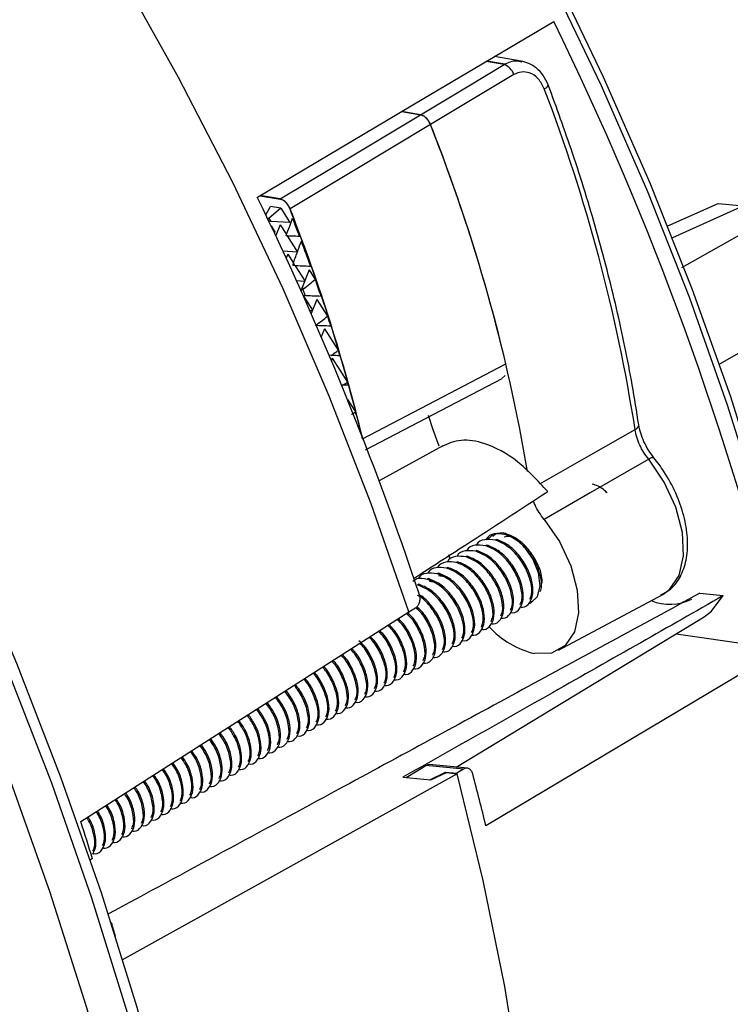
# Model space of a CAD drawing. Units: inches. Extents: x 2.7 to 93.3, y 0.6 to 70.6.
# Drawn here: x 58.3 to 59.7, y 28.9 to 30.9 of the extents above; entities that cross this region are included whole.
import ezdxf

# ---------------------------------------------------------------- set-up
doc = ezdxf.new("R2010")
doc.units = ezdxf.units.IN
doc.header["$LTSCALE"] = 4
doc.header["$MEASUREMENT"] = 0

msp = doc.modelspace()

# ---------------------------------------------------------------- linework, layer by layer
at = {"color": 7, "linetype": 'Continuous', "lineweight": 25}
for p, q in [((59.3271, 30.8403), (59.273, 30.8494)), ((59.2924, 30.8334), (59.2563, 30.8395)), ((59.2938, 30.8343), (59.2578, 30.8403)), ((59.2924, 30.8334), (59.2938, 30.8343)), ((59.1249, 30.7328), (59.0872, 30.7392)), ((59.0872, 30.7392), (59.1249, 30.7328)), ((58.8025, 30.5703), (58.8429, 30.5636)), ((58.8432, 30.5637), (58.8028, 30.5705)), ((58.8429, 30.5636), (58.8432, 30.5637)), ((59.6209, 30.5095), (59.7218, 30.5549)), ((59.7218, 30.5549), (59.7732, 30.5498)), ((58.8146, 30.5316), (58.8238, 30.5485)), ((58.8444, 30.5451), (58.8205, 30.5247)), ((58.8444, 30.5451), (58.8238, 30.5485)), ((58.8444, 30.5451), (58.8628, 30.5162)), ((58.8629, 30.5435), (58.8632, 30.5437)), ((58.8664, 30.5356), (58.8661, 30.5354)), ((59.7732, 30.5498), (59.6304, 30.4856)), ((58.8205, 30.5247), (58.8177, 30.5252)), ((58.8205, 30.5247), (58.8244, 30.5186)), ((58.8244, 30.5186), (58.8205, 30.5192)), ((58.8628, 30.5162), (58.8244, 30.5186)), ((58.8251, 30.5096), (58.8333, 30.4967)), ((58.8333, 30.4967), (58.8311, 30.4968)), ((58.8432, 30.5119), (58.8343, 30.4901)), ((58.8432, 30.5119), (58.8559, 30.4921)), ((59.6495, 30.4263), (59.7868, 30.5041)), ((58.8575, 30.4895), (58.8783, 30.4571)), ((58.8783, 30.4571), (58.8488, 30.4589)), ((58.8586, 30.4529), (58.8553, 30.4449)), ((58.8586, 30.4529), (58.8699, 30.4352)), ((58.869, 30.4301), (58.8701, 30.4362)), ((58.8725, 30.4295), (58.869, 30.4301)), ((58.8735, 30.4295), (58.8926, 30.3996)), ((58.9015, 30.4212), (58.8871, 30.386)), ((58.9015, 30.4212), (58.9137, 30.4021)), ((60.0561, 30.4246), (59.7249, 30.2319)), ((58.892, 30.3982), (58.8762, 30.3991)), ((58.8857, 30.3781), (58.8871, 30.386)), ((58.8871, 30.386), (58.8891, 30.3828)), ((58.8937, 30.3695), (58.8892, 30.3703)), ((58.8894, 30.3697), (58.908, 30.3406)), ((58.9169, 30.3621), (58.9053, 30.3338)), ((58.9169, 30.3621), (58.9385, 30.3283)), ((58.9074, 30.3391), (58.9029, 30.3394)), ((58.9323, 30.3031), (58.9257, 30.287)), ((58.9323, 30.3031), (58.9598, 30.26)), ((58.9454, 30.2496), (58.9415, 30.2499)), ((58.9477, 30.244), (58.9459, 30.2396)), ((58.9477, 30.244), (58.9782, 30.1963)), ((59.0144, 30.0603), (59.2887, 30.2037)), ((59.2947, 30.2094), (59.2886, 30.2038)), ((58.9692, 30.19), (58.9664, 30.1902)), ((58.9782, 30.1612), (58.9942, 30.1363)), ((59.0088, 30.0824), (59.0091, 30.0808)), ((59.1693, 30.0682), (59.0419, 29.9982)), ((59.2759, 29.8915), (59.2701, 29.886)), ((59.2771, 29.8805), (59.2747, 29.8791)), ((59.2962, 29.8927), (59.2892, 29.89)), ((59.2966, 29.8917), (59.2942, 29.8903)), ((59.2576, 29.8692), (59.2552, 29.8678)), ((59.1843, 29.8399), (59.1818, 29.8495)), ((59.2187, 29.8467), (59.2162, 29.8453)), ((59.2381, 29.858), (59.2357, 29.8566)), ((59.1797, 29.8242), (59.1772, 29.8228)), ((59.1992, 29.8355), (59.1967, 29.8341)), ((59.1407, 29.8017), (59.1383, 29.8003)), ((59.1602, 29.813), (59.1578, 29.8116)), ((59.1771, 29.8047), (59.1611, 29.8074)), ((59.1212, 29.7905), (59.1188, 29.7891)), ((59.1583, 29.7931), (59.1427, 29.7962)), ((59.4015, 29.6579), (59.6109, 29.77)), ((59.6852, 29.7723), (59.7324, 29.7676)), ((59.1014, 29.7354), (59.1149, 29.743)), ((59.1966, 29.4234), (59.6941, 29.7249)), ((59.6381, 29.691), (59.8506, 29.66)), ((59.8506, 29.66), (59.2559, 29.3059)), ((59.2111, 29.4194), (59.1358, 29.4268)), ((59.2195, 29.4211), (59.142, 29.4288)), ((59.1436, 29.3977), (59.1747, 29.4134)), ((59.1453, 29.3976), (59.177, 29.4123)), ((59.1747, 29.4134), (59.1978, 29.4111)), ((59.177, 29.4123), (59.1982, 29.4102)), ((59.2111, 29.4194), (59.1978, 29.4111)), ((59.0893, 29.4031), (59.1453, 29.3976)), ((58.4667, 29.2397), (58.4603, 29.2358)), ((58.504, 29.1107), (58.505, 29.1106))]:
    msp.add_line(p, q, dxfattribs=at)
at = {"color": 7, "linetype": 'Continuous', "lineweight": 25, "flags": 128}
for points in [[(59.9954, 28.1517), (60.0144, 28.3316), (60.0235, 28.5181), (60.0229, 28.7106), (60.0124, 28.9084), (59.9921, 29.1108), (59.962, 29.3171), (59.9224, 29.5265), (59.8732, 29.7384), (59.8147, 29.952), (59.7472, 30.1666), (59.6707, 30.3814), (59.5857, 30.5956), (59.4923, 30.8085), (59.391, 31.0193), (59.282, 31.2274), (59.1658, 31.432), (59.0427, 31.6323), (58.9133, 31.8277), (58.7778, 32.0174)], [(59.987, 28.1395), (60.0059, 28.3191), (60.0152, 28.5052), (60.0146, 28.6972), (60.0042, 28.8946), (59.9841, 29.0965), (59.9544, 29.3023), (59.915, 29.5113), (59.8663, 29.7227), (59.8082, 29.9359), (59.7411, 30.15), (59.6652, 30.3643), (59.5807, 30.5781), (59.4879, 30.7907), (59.3872, 31.0013), (59.2788, 31.2091), (59.1633, 31.4135), (59.0409, 31.6137), (58.9121, 31.8091), (58.7774, 31.9989)], [(59.1017, 29.7349), (59.0261, 29.9517), (58.9418, 30.1682), (58.849, 30.3835), (58.748, 30.5968), (58.6393, 30.8074), (58.5232, 31.0146), (58.4001, 31.2177), (58.2704, 31.4159), (58.1347, 31.6085), (57.9933, 31.7949), (57.8468, 31.9744)], [(56.7228, 31.9406), (56.8866, 31.7614), (57.0461, 31.5742), (57.2007, 31.3796), (57.3499, 31.1783), (57.4933, 30.9709), (57.6305, 30.758), (57.7609, 30.5403), (57.8842, 30.3185), (58, 30.0933), (58.108, 29.8653), (58.2077, 29.6354), (58.2989, 29.4043), (58.3813, 29.1726), (58.4546, 28.941), (58.5186, 28.7104), (58.5731, 28.4815), (58.6179, 28.2549), (58.6529, 28.0314), (58.678, 27.8117), (58.6931, 27.5964), (58.6981, 27.3863)], [(58.7943, 27.3951), (58.7894, 27.6041), (58.7747, 27.8181), (58.7501, 28.0365), (58.7159, 28.2587), (58.6721, 28.4839), (58.6188, 28.7115), (58.5561, 28.9407), (58.4844, 29.171), (58.4038, 29.4015), (58.3145, 29.6317), (58.2168, 29.8607), (58.111, 30.0879), (57.9975, 30.3126), (57.8766, 30.5341), (57.7486, 30.7518), (57.6139, 30.965), (57.473, 31.173), (57.3262, 31.3752), (57.1741, 31.5711), (57.0171, 31.7599), (56.8556, 31.9411)], [(58.7752, 27.3852), (58.7703, 27.5941), (58.7556, 27.808), (58.7311, 28.0264), (58.6968, 28.2485), (58.653, 28.4736), (58.5997, 28.7012), (58.5371, 28.9304), (58.4654, 29.1605), (58.3848, 29.391), (58.2955, 29.6211), (58.1979, 29.85), (58.0922, 30.0772), (57.9787, 30.3018), (57.8578, 30.5233), (57.7298, 30.7409), (57.5952, 30.954), (57.4543, 31.162), (57.3076, 31.3641), (57.1555, 31.5599), (56.9985, 31.7487), (56.837, 31.9298)], [(58.7974, 30.5673), (59.1309, 30.7651), (59.3921, 30.92)], [(59.1249, 30.7328), (59.2187, 30.7891), (59.2924, 30.8334)], [(59.3123, 30.8135), (59.2185, 30.7572), (59.1448, 30.7129)], [(58.8432, 30.5637), (59.0009, 30.6584), (59.1249, 30.7328)], [(59.1448, 30.7129), (58.9871, 30.6181), (58.8632, 30.5437)], [(59.0087, 30.0824), (59.1698, 30.1665), (59.2963, 30.2325)], [(59.162, 30.0674), (59.1505, 30.1007), (59.1411, 30.1289)], [(59.3643, 29.9921), (59.4628, 30.0482), (59.5554, 30.1009)], [(59.5827, 30.0412), (59.4653, 29.9736), (59.373, 29.9205)], [(59.6109, 29.77), (59.6243, 29.7796), (59.6438, 29.808), (59.6528, 29.8473), (59.6506, 29.8942), (59.6373, 29.9449), (59.614, 29.9952), (59.5827, 30.0412)], [(59.373, 29.9205), (59.4035, 29.8763), (59.4263, 29.8277), (59.4395, 29.7787), (59.442, 29.7332), (59.4335, 29.6951), (59.4148, 29.6674), (59.3874, 29.6524), (59.3536, 29.6514)], [(59.2904, 29.8936), (59.2717, 29.8915), (59.2594, 29.8801)], [(59.3417, 29.7513), (59.3463, 29.753), (59.3593, 29.7656), (59.3646, 29.7868), (59.3615, 29.8134), (59.3504, 29.8414), (59.333, 29.8665), (59.3119, 29.8848), (59.2904, 29.8936)], [(59.6941, 29.7249), (59.709, 29.7362), (59.7324, 29.7676)], [(58.443, 29.3145), (58.8119, 29.5499), (59.1017, 29.7349)], [(59.0958, 29.4024), (59.1178, 29.4159), (59.1358, 29.4268)], [(59.1982, 29.4102), (58.8216, 29.2007), (58.5258, 29.0361)], [(58.6724, 26.4486), (58.774, 26.5328), (58.873, 26.6325), (58.9637, 26.7434), (59.0459, 26.8651), (59.1193, 26.9973), (59.1835, 27.1394), (59.2385, 27.2909), (59.284, 27.4514), (59.3198, 27.6203), (59.3459, 27.7969), (59.362, 27.9806), (59.3682, 28.1709), (59.3645, 28.367), (59.3508, 28.5682), (59.3273, 28.7739), (59.2939, 28.9833), (59.2508, 29.1956), (59.1982, 29.4102)]]:
    msp.add_lwpolyline(points, dxfattribs=at)
at = {"color": 7, "linetype": 'Continuous', "lineweight": 25}
for centre, radius, start, end in [((53.7493, 28.1533), 6.2846, 13.87122, 26.11848), ((59.2818, 30.8029), 0.0323, 19.1967, 70.9778), ((59.3695, 30.7967), 0.0124, 287.3865, 340.3084), ((56.231, 29.5818), 3.3647, 8.8749, 20.9498), ((55.8375, 29.4062), 3.5561, 13.4367, 21.5584), ((55.9872, 29.4551), 3.3989, 9.5115, 21.7194), ((52.901, 27.698), 6.5574, 18.41301, 25.94883), ((58.8334, 30.534), 0.0311, 17.879, 72.0764), ((55.3291, 29.1637), 3.7937, 21.1978, 21.3291), ((55.566, 29.2499), 3.542, 13.5943, 21.4246), ((55.5668, 29.2498), 3.5409, 13.7323, 21.2888), ((55.5704, 29.2512), 3.5373, 13.5909, 21.2904), ((55.6116, 29.2458), 3.4987, 20.8047, 21.4434), ((55.6601, 29.2641), 3.4469, 19.7396, 20.6354), ((55.6569, 29.2607), 3.4214, 19.9754, 20.0937), ((55.7285, 29.2884), 3.3743, 18.6649, 19.2725), ((55.714, 29.281), 3.3609, 18.8981, 19.1376), ((55.8017, 29.3127), 3.2972, 17.5794, 17.9395), ((55.8772, 29.336), 3.2182, 16.4809, 16.6857), ((55.9547, 29.3582), 3.1375, 15.3666, 15.492), ((56.0339, 29.3792), 3.0556, 14.2339, 14.3451), ((59.5518, 30.1113), 0.011, 289.1117, 355.8321), ((59.5912, 30.0319), 0.0125, 80.3081, 132.4646), ((59.6251, 29.8498), 0.0995, 247.9673, 296.372), ((59.3973, 29.8304), 0.1843, 222.9131, 256.2651), ((53.776, 27.976), 5.639, 13.6407, 14.7289), ((52.6195, 27.4306), 6.1206, 17.19168, 17.92652), ((52.8386, 27.4961), 5.892, 15.62898, 15.9037)]:
    msp.add_arc(centre, radius, start, end, dxfattribs=at)
for points, knots in [([(60.2673, 30.6989), (60.2594, 30.7225), (60.2306, 30.8085), (60.175, 30.9569), (60.0981, 31.1431), (60.0136, 31.3279), (59.9222, 31.5105), (59.8241, 31.6902), (59.7196, 31.8664), (59.6092, 32.0385), (59.4932, 32.2058), (59.3721, 32.3677), (59.2464, 32.5236), (59.1164, 32.6729), (58.9826, 32.8152), (58.8456, 32.9498), (58.7057, 33.0762), (58.5636, 33.1941), (58.4197, 33.303), (58.2745, 33.4023), (58.1285, 33.4919), (57.9824, 33.5713), (57.8365, 33.6401), (57.6914, 33.6982), (57.5478, 33.745), (57.4259, 33.7765), (57.3527, 33.7894), (57.3261, 33.7941)], [0, 0, 0, 0, 0.0158015, 0.0575179, 0.0992322, 0.1409414, 0.1826469, 0.2243503, 0.2660533, 0.3077571, 0.349463, 0.3911727, 0.4328877, 0.4746095, 0.5163398, 0.55808, 0.5998314, 0.6415951, 0.683372, 0.7251621, 0.766965, 0.8087787, 0.8506, 0.8924216, 0.934233, 0.9760211, 1, 1, 1, 1]), ([(59.2938, 30.8343), (59.3017, 30.8379), (59.313, 30.8431), (59.3244, 30.8397), (59.3279, 30.8387)], [0, 0, 0, 0, 0.700667, 1, 1, 1, 1]), ([(59.3812, 30.7925), (59.3781, 30.7991), (59.3721, 30.812), (59.3582, 30.8266), (59.3427, 30.8366), (59.3315, 30.8392), (59.3261, 30.8405)], [0, 0, 0, 0, 0.271595, 0.52894, 0.772446, 1, 1, 1, 1]), ([(59.3732, 30.7849), (59.3696, 30.792), (59.3623, 30.8064), (59.3448, 30.8174), (59.3272, 30.82), (59.3173, 30.8157), (59.3123, 30.8135)], [0, 0, 0, 0, 0.279712, 0.559073, 0.779019, 1, 1, 1, 1]), ([(59.5628, 30.1105), (59.5585, 30.1371), (59.5463, 30.2141), (59.5194, 30.3437), (59.4794, 30.4991), (59.4335, 30.6491), (59.3978, 30.7469), (59.3812, 30.7925)], [0, 0, 0, 0, 0.119643, 0.346904, 0.574159, 0.80138, 1, 1, 1, 1]), ([(59.1249, 30.7328), (59.1267, 30.7323), (59.1305, 30.7312), (59.1363, 30.7265), (59.1414, 30.7203), (59.1437, 30.7153), (59.1448, 30.7129)], [0, 0, 0, 0, 0.250318, 0.500328, 0.750011, 1, 1, 1, 1]), ([(59.1448, 30.7129), (59.1437, 30.7153), (59.1414, 30.7203), (59.1363, 30.7265), (59.1305, 30.7312), (59.1267, 30.7323), (59.1249, 30.7328)], [0, 0, 0, 0, 0.2503178, 0.5003285, 0.7500108, 1, 1, 1, 1]), ([(58.855, 30.4896), (58.8574, 30.4962), (58.8618, 30.5079), (58.8662, 30.5197), (58.8681, 30.5249)], [0, 0, 0, 0, 0.5588888, 1, 1, 1, 1]), ([(58.8822, 30.4885), (58.8771, 30.4887), (58.868, 30.4891), (58.859, 30.4894), (58.855, 30.4896)], [0, 0, 0, 0, 0.560514, 1, 1, 1, 1]), ([(58.8701, 30.4362), (58.873, 30.4441), (58.8782, 30.4584), (58.8835, 30.4726), (58.8858, 30.4789)], [0, 0, 0, 0, 0.558645, 1, 1, 1, 1]), ([(58.9044, 30.4283), (58.8985, 30.4285), (58.8878, 30.4289), (58.8772, 30.4294), (58.8725, 30.4295)], [0, 0, 0, 0, 0.56059, 1, 1, 1, 1]), ([(58.8891, 30.3828), (58.8937, 30.3864), (58.9019, 30.3928), (58.9101, 30.3993), (58.9137, 30.4021)], [0, 0, 0, 0, 0.560478, 1, 1, 1, 1]), ([(58.9253, 30.3683), (58.9194, 30.3685), (58.9089, 30.3689), (58.8983, 30.3693), (58.8937, 30.3695)], [0, 0, 0, 0, 0.560573, 1, 1, 1, 1]), ([(58.9138, 30.3097), (58.9184, 30.3131), (58.9267, 30.3193), (58.9349, 30.3255), (58.9385, 30.3283)], [0, 0, 0, 0, 0.560345, 1, 1, 1, 1]), ([(58.9449, 30.3085), (58.9391, 30.3087), (58.9287, 30.3091), (58.9183, 30.3095), (58.9138, 30.3097)], [0, 0, 0, 0, 0.560551, 1, 1, 1, 1]), ([(58.9454, 30.2496), (58.9481, 30.2516), (58.9529, 30.255), (58.9577, 30.2585), (58.9598, 30.26)], [0, 0, 0, 0, 0.560144, 1, 1, 1, 1]), ([(58.9631, 30.249), (58.9598, 30.2491), (58.9539, 30.2493), (58.948, 30.2495), (58.9454, 30.2496)], [0, 0, 0, 0, 0.5603069, 1, 1, 1, 1]), ([(58.9692, 30.19), (58.9709, 30.1912), (58.9739, 30.1933), (58.9769, 30.1954), (58.9782, 30.1963)], [0, 0, 0, 0, 0.560063, 1, 1, 1, 1]), ([(58.98, 30.1897), (58.978, 30.1897), (58.9744, 30.1898), (58.9708, 30.19), (58.9692, 30.19)], [0, 0, 0, 0, 0.560183, 1, 1, 1, 1]), ([(58.9861, 30.1309), (58.9876, 30.1319), (58.9903, 30.1337), (58.993, 30.1355), (58.9942, 30.1363)], [0, 0, 0, 0, 0.560038, 1, 1, 1, 1]), ([(59.5827, 30.0412), (59.5793, 30.0456), (59.5725, 30.0546), (59.5645, 30.0698), (59.5584, 30.0856), (59.5564, 30.0958), (59.5554, 30.1009)], [0, 0, 0, 0, 0.24941, 0.499615, 0.748953, 1, 1, 1, 1]), ([(59.5933, 30.0443), (59.5895, 30.0493), (59.5819, 30.0594), (59.5729, 30.0764), (59.5661, 30.0937), (59.5639, 30.105), (59.5628, 30.1106)], [0, 0, 0, 0, 0.250916, 0.5016, 0.750427, 1, 1, 1, 1]), ([(59.3801, 29.9766), (59.3601, 29.9982), (59.3191, 30.0423), (59.2576, 30.0747), (59.2054, 30.0832), (59.18, 30.0725), (59.1677, 30.0672)], [0, 0, 0, 0, 0.27415, 0.561524, 0.785952, 1, 1, 1, 1]), ([(59.6065, 29.7687), (59.6146, 29.7731), (59.632, 29.7827), (59.6496, 29.8093), (59.6601, 29.8431), (59.6618, 29.8833), (59.6544, 29.9278), (59.6381, 29.9735), (59.6169, 30.0132), (59.6002, 30.0352), (59.5933, 30.0443)], [0, 0, 0, 0, 0.108343, 0.232448, 0.359043, 0.492389, 0.629638, 0.767041, 0.904123, 1, 1, 1, 1]), ([(59.4994, 29.9737), (59.4971, 29.9761), (59.4877, 29.9854), (59.4773, 29.9889), (59.4696, 29.9916)], [0, 0, 0, 0, 0.250138, 1, 1, 1, 1]), ([(59.1106, 29.8018), (59.1457, 29.8245), (59.2358, 29.8827), (59.3254, 29.941), (59.3801, 29.9766)], [0, 0, 0, 0, 0.389402, 1, 1, 1, 1]), ([(59.373, 29.9205), (59.3695, 29.925), (59.3626, 29.9341), (59.3554, 29.9471), (59.3525, 29.9552), (59.3514, 29.958)], [0, 0, 0, 0, 0.3947124, 0.790687, 1, 1, 1, 1]), ([(59.2747, 29.8791), (59.2676, 29.8799), (59.2532, 29.8816), (59.24, 29.8758), (59.2368, 29.8688), (59.2367, 29.8685)], [0, 0, 0, 0, 0.481596, 0.9758492, 1, 1, 1, 1]), ([(59.2942, 29.8903), (59.2871, 29.8912), (59.2726, 29.8929), (59.2595, 29.8871), (59.2563, 29.8801), (59.2562, 29.8797)], [0, 0, 0, 0, 0.481596, 0.975849, 1, 1, 1, 1]), ([(59.3243, 29.7451), (59.326, 29.7449), (59.3343, 29.7435), (59.3443, 29.7521), (59.3515, 29.7702), (59.3498, 29.7956), (59.3395, 29.8236), (59.3224, 29.85), (59.3002, 29.8711), (59.2847, 29.8774), (59.2771, 29.8805)], [0, 0, 0, 0, 0.037699, 0.177613, 0.311986, 0.450685, 0.589383, 0.723757, 0.86367, 1, 1, 1, 1]), ([(59.3094, 29.8844), (59.3085, 29.8848), (59.3023, 29.8877), (59.2971, 29.8861), (59.2927, 29.8847)], [0, 0, 0, 0, 0.152351, 1, 1, 1, 1]), ([(59.3651, 29.7757), (59.3658, 29.7774), (59.3691, 29.785), (59.3665, 29.8058), (59.3567, 29.8334), (59.3394, 29.8598), (59.3173, 29.881), (59.3018, 29.8872), (59.2942, 29.8903)], [0, 0, 0, 0, 0.055722, 0.246081, 0.436441, 0.620864, 0.812891, 1, 1, 1, 1]), ([(59.3688, 29.7928), (59.3688, 29.7975), (59.3686, 29.8103), (59.3588, 29.835), (59.3419, 29.8612), (59.3197, 29.8824), (59.3042, 29.8886), (59.2966, 29.8917)], [0, 0, 0, 0, 0.1282, 0.348324, 0.561583, 0.783635, 1, 1, 1, 1]), ([(59.2552, 29.8678), (59.2481, 29.8687), (59.2337, 29.8704), (59.2205, 29.8646), (59.2173, 29.8576), (59.2172, 29.8572)], [0, 0, 0, 0, 0.481596, 0.975849, 1, 1, 1, 1]), ([(59.3248, 29.7496), (59.3261, 29.7524), (59.33, 29.761), (59.3276, 29.7832), (59.3177, 29.8109), (59.3004, 29.8373), (59.2783, 29.8585), (59.2628, 29.8647), (59.2552, 29.8678)], [0, 0, 0, 0, 0.089276, 0.272871, 0.456466, 0.634337, 0.81954, 1, 1, 1, 1]), ([(59.3048, 29.7339), (59.3066, 29.7336), (59.3148, 29.7322), (59.3248, 29.7409), (59.3321, 29.759), (59.3303, 29.7844), (59.32, 29.8124), (59.3029, 29.8387), (59.2807, 29.8599), (59.2653, 29.8661), (59.2576, 29.8692)], [0, 0, 0, 0, 0.037699, 0.177613, 0.311986, 0.450685, 0.589383, 0.723757, 0.86367, 1, 1, 1, 1]), ([(59.3443, 29.7608), (59.3456, 29.7637), (59.3495, 29.7722), (59.3471, 29.7944), (59.3372, 29.8222), (59.3199, 29.8486), (59.2978, 29.8697), (59.2823, 29.876), (59.2747, 29.8791)], [0, 0, 0, 0, 0.0897463, 0.2732466, 0.4567469, 0.6345253, 0.8196329, 1, 1, 1, 1]), ([(59.2162, 29.8453), (59.2091, 29.8462), (59.1947, 29.8479), (59.1817, 29.8423), (59.1786, 29.8356), (59.1786, 29.8355)], [0, 0, 0, 0, 0.4912688, 0.9954492, 1, 1, 1, 1]), ([(59.2357, 29.8566), (59.2286, 29.8574), (59.2142, 29.8591), (59.201, 29.8533), (59.1979, 29.8463), (59.1977, 29.846)], [0, 0, 0, 0, 0.481596, 0.975849, 1, 1, 1, 1]), ([(59.2858, 29.7271), (59.2871, 29.7299), (59.2911, 29.7385), (59.2886, 29.7607), (59.2787, 29.7884), (59.2614, 29.8148), (59.2393, 29.836), (59.2239, 29.8422), (59.2162, 29.8453)], [0, 0, 0, 0, 0.089276, 0.272871, 0.456466, 0.634337, 0.81954, 1, 1, 1, 1]), ([(59.2658, 29.7114), (59.2676, 29.7111), (59.2758, 29.7097), (59.2859, 29.7184), (59.2931, 29.7365), (59.2913, 29.7619), (59.2811, 29.7899), (59.2639, 29.8162), (59.2417, 29.8374), (59.2263, 29.8436), (59.2187, 29.8467)], [0, 0, 0, 0, 0.0376995, 0.1776127, 0.3119862, 0.4506846, 0.5893831, 0.7237566, 0.8636698, 1, 1, 1, 1]), ([(59.3053, 29.7384), (59.3066, 29.7412), (59.3106, 29.7498), (59.3081, 29.7719), (59.2982, 29.7997), (59.2809, 29.8261), (59.2588, 29.8472), (59.2433, 29.8535), (59.2357, 29.8566)], [0, 0, 0, 0, 0.089276, 0.272871, 0.456466, 0.634337, 0.81954, 1, 1, 1, 1]), ([(59.2853, 29.7226), (59.2871, 29.7224), (59.2953, 29.721), (59.3053, 29.7296), (59.3126, 29.7477), (59.3108, 29.7731), (59.3006, 29.8011), (59.2834, 29.8275), (59.2612, 29.8486), (59.2458, 29.8549), (59.2381, 29.858)], [0, 0, 0, 0, 0.037699, 0.177613, 0.311986, 0.450685, 0.589383, 0.723757, 0.86367, 1, 1, 1, 1]), ([(59.1772, 29.8228), (59.1701, 29.8237), (59.1557, 29.8254), (59.1426, 29.8196), (59.1394, 29.8126), (59.1392, 29.8122)], [0, 0, 0, 0, 0.481596, 0.975849, 1, 1, 1, 1]), ([(59.1967, 29.8341), (59.1896, 29.8349), (59.1752, 29.8366), (59.1621, 29.8308), (59.1589, 29.8238), (59.1587, 29.8235)], [0, 0, 0, 0, 0.481596, 0.975849, 1, 1, 1, 1]), ([(59.2469, 29.7046), (59.2481, 29.7074), (59.2521, 29.716), (59.2497, 29.7382), (59.2397, 29.7659), (59.2225, 29.7923), (59.2003, 29.8135), (59.1849, 29.8197), (59.1772, 29.8228)], [0, 0, 0, 0, 0.089276, 0.272871, 0.456466, 0.634337, 0.81954, 1, 1, 1, 1]), ([(59.2269, 29.6889), (59.2286, 29.6886), (59.2369, 29.6872), (59.2469, 29.6959), (59.2541, 29.714), (59.2524, 29.7394), (59.2421, 29.7674), (59.2249, 29.7937), (59.2028, 29.8149), (59.1873, 29.8211), (59.1797, 29.8242)], [0, 0, 0, 0, 0.0376995, 0.1776127, 0.3119862, 0.4506846, 0.5893831, 0.7237566, 0.8636698, 1, 1, 1, 1]), ([(59.2663, 29.7159), (59.2676, 29.7187), (59.2716, 29.7273), (59.2692, 29.7494), (59.2592, 29.7772), (59.2419, 29.8036), (59.2198, 29.8247), (59.2044, 29.831), (59.1967, 29.8341)], [0, 0, 0, 0, 0.089276, 0.272871, 0.456466, 0.634337, 0.81954, 1, 1, 1, 1]), ([(59.2463, 29.7001), (59.2481, 29.6999), (59.2563, 29.6985), (59.2664, 29.7071), (59.2736, 29.7252), (59.2718, 29.7506), (59.2616, 29.7786), (59.2444, 29.805), (59.2223, 29.8261), (59.2068, 29.8324), (59.1992, 29.8355)], [0, 0, 0, 0, 0.037699, 0.177613, 0.311986, 0.450685, 0.589383, 0.723757, 0.86367, 1, 1, 1, 1]), ([(59.1383, 29.8003), (59.1308, 29.8018), (59.1196, 29.804), (59.1119, 29.7981), (59.1094, 29.7961)], [0, 0, 0, 0, 0.671883, 1, 1, 1, 1]), ([(59.1578, 29.8116), (59.1506, 29.8124), (59.1362, 29.8141), (59.1231, 29.8083), (59.1199, 29.8013), (59.1198, 29.801)], [0, 0, 0, 0, 0.481596, 0.9758492, 1, 1, 1, 1]), ([(59.1879, 29.6664), (59.1896, 29.6661), (59.1979, 29.6647), (59.2079, 29.6734), (59.2151, 29.6915), (59.2134, 29.7169), (59.2031, 29.7449), (59.1859, 29.7712), (59.1638, 29.7924), (59.1483, 29.7986), (59.1407, 29.8017)], [0, 0, 0, 0, 0.037699, 0.177613, 0.311986, 0.450685, 0.589383, 0.723757, 0.86367, 1, 1, 1, 1]), ([(59.2274, 29.6934), (59.2287, 29.6962), (59.2326, 29.7048), (59.2302, 29.7269), (59.2202, 29.7547), (59.203, 29.7811), (59.1809, 29.8022), (59.1654, 29.8085), (59.1578, 29.8116)], [0, 0, 0, 0, 0.089276, 0.272871, 0.456466, 0.634337, 0.81954, 1, 1, 1, 1]), ([(59.2074, 29.6777), (59.2091, 29.6774), (59.2174, 29.676), (59.2274, 29.6846), (59.2346, 29.7027), (59.2329, 29.7281), (59.2226, 29.7561), (59.2054, 29.7825), (59.1833, 29.8036), (59.1678, 29.8099), (59.1602, 29.813)], [0, 0, 0, 0, 0.0376995, 0.1776127, 0.3119862, 0.4506846, 0.5893831, 0.7237566, 0.8636698, 1, 1, 1, 1]), ([(59.1884, 29.6709), (59.1897, 29.6737), (59.1936, 29.6823), (59.1912, 29.7044), (59.1813, 29.7322), (59.164, 29.7586), (59.1419, 29.7797), (59.1264, 29.786), (59.1188, 29.7891)], [0, 0, 0, 0, 0.089276, 0.272871, 0.456466, 0.634337, 0.81954, 1, 1, 1, 1]), ([(59.1684, 29.6552), (59.1701, 29.6549), (59.1784, 29.6535), (59.1884, 29.6621), (59.1956, 29.6802), (59.1939, 29.7056), (59.1836, 29.7336), (59.1665, 29.76), (59.1443, 29.7811), (59.1288, 29.7874), (59.1212, 29.7905)], [0, 0, 0, 0, 0.037699, 0.177613, 0.311986, 0.450685, 0.589383, 0.723757, 0.86367, 1, 1, 1, 1]), ([(59.2079, 29.6821), (59.2092, 29.6849), (59.2131, 29.6935), (59.2107, 29.7157), (59.2007, 29.7434), (59.1835, 29.7698), (59.1614, 29.791), (59.1459, 29.7972), (59.1383, 29.8003)], [0, 0, 0, 0, 0.089276, 0.272871, 0.456466, 0.634337, 0.81954, 1, 1, 1, 1]), ([(59.6852, 29.7723), (59.5667, 29.7078), (59.3251, 29.5764), (58.9293, 29.3617), (58.6514, 29.2114), (58.4973, 29.128)], [0, 0, 0, 0, 0.2999993, 0.6115637, 1, 1, 1, 1]), ([(59.7324, 29.7676), (59.6772, 29.7361), (59.5632, 29.6712), (59.349, 29.5496), (59.1895, 29.4596), (59.0893, 29.4031)], [0, 0, 0, 0, 0.258922, 0.534364, 1, 1, 1, 1]), ([(59.1149, 29.743), (59.1166, 29.7444), (59.12, 29.747), (59.1233, 29.7538), (59.1245, 29.7617), (59.1233, 29.7667), (59.1228, 29.7692)], [0, 0, 0, 0, 0.250629, 0.499784, 0.749148, 1, 1, 1, 1]), ([(59.1689, 29.6596), (59.1702, 29.6624), (59.1742, 29.671), (59.1717, 29.6932), (59.1618, 29.721), (59.1445, 29.7469), (59.1287, 29.7636), (59.1198, 29.7678), (59.1186, 29.7683)], [0, 0, 0, 0, 0.105437, 0.322267, 0.539097, 0.749165, 0.967894, 1, 1, 1, 1]), ([(59.1489, 29.6439), (59.1507, 29.6436), (59.1589, 29.6422), (59.1689, 29.6509), (59.1762, 29.669), (59.1744, 29.6943), (59.1642, 29.7225), (59.1469, 29.7483), (59.1313, 29.7649), (59.1225, 29.769), (59.1215, 29.7695)], [0, 0, 0, 0, 0.042768, 0.20149, 0.353929, 0.511273, 0.668618, 0.821056, 0.979779, 1, 1, 1, 1]), ([(59.1494, 29.6484), (59.1507, 29.6512), (59.1547, 29.6598), (59.1523, 29.682), (59.1422, 29.7093), (59.1288, 29.7317), (59.1184, 29.7407), (59.1153, 29.7434)], [0, 0, 0, 0, 0.125462, 0.383471, 0.641481, 0.891446, 1, 1, 1, 1]), ([(59.1294, 29.6327), (59.1312, 29.6324), (59.1394, 29.631), (59.1494, 29.6397), (59.1567, 29.6577), (59.1549, 29.6832), (59.1445, 29.7108), (59.1311, 29.7333), (59.1206, 29.7424), (59.1173, 29.7453)], [0, 0, 0, 0, 0.048028, 0.226274, 0.397462, 0.57416, 0.750858, 0.922046, 1, 1, 1, 1]), ([(59.3453, 29.7562), (59.3466, 29.7558), (59.3484, 29.7553), (59.3496, 29.7562), (59.3499, 29.7564)], [0, 0, 0, 0, 0.735708, 1, 1, 1, 1]), ([(59.1299, 29.6371), (59.1312, 29.6399), (59.1352, 29.6485), (59.1328, 29.6708), (59.1226, 29.698), (59.11, 29.7196), (59.1006, 29.7279), (59.0983, 29.7299)], [0, 0, 0, 0, 0.1292234, 0.3949692, 0.660715, 0.9181743, 1, 1, 1, 1]), ([(59.1099, 29.6214), (59.1117, 29.6211), (59.1199, 29.6197), (59.13, 29.6284), (59.1372, 29.6464), (59.1355, 29.672), (59.125, 29.6995), (59.1119, 29.7217), (59.1018, 29.7305), (59.0989, 29.733)], [0, 0, 0, 0, 0.0484375, 0.2282024, 0.4008497, 0.5790538, 0.7572578, 0.9299051, 1, 1, 1, 1]), ([(59.091, 29.6146), (59.0922, 29.6174), (59.0962, 29.626), (59.0938, 29.6483), (59.0837, 29.6755), (59.0709, 29.6972), (59.0614, 29.7056), (59.0591, 29.7076)], [0, 0, 0, 0, 0.128827, 0.393757, 0.658688, 0.915357, 1, 1, 1, 1]), ([(59.071, 29.5989), (59.0727, 29.5986), (59.081, 29.5972), (59.091, 29.6059), (59.0982, 29.6239), (59.0965, 29.6495), (59.086, 29.677), (59.0734, 29.6986), (59.0638, 29.707), (59.0614, 29.7091)], [0, 0, 0, 0, 0.049045, 0.231064, 0.405877, 0.586316, 0.766755, 0.941567, 1, 1, 1, 1]), ([(59.1104, 29.6259), (59.1117, 29.6287), (59.1157, 29.6373), (59.1133, 29.6595), (59.1032, 29.6868), (59.0902, 29.7087), (59.0804, 29.7173), (59.0778, 29.7196)], [0, 0, 0, 0, 0.127652, 0.390165, 0.652678, 0.907006, 1, 1, 1, 1]), ([(59.0904, 29.6102), (59.0922, 29.6099), (59.1004, 29.6085), (59.1105, 29.6172), (59.1177, 29.6352), (59.116, 29.6607), (59.1055, 29.6883), (59.0926, 29.7101), (59.0828, 29.7188), (59.0801, 29.7211)], [0, 0, 0, 0, 0.048739, 0.229624, 0.403348, 0.582662, 0.761977, 0.9357, 1, 1, 1, 1]), ([(59.052, 29.5921), (59.0533, 29.5949), (59.0572, 29.6035), (59.0548, 29.6258), (59.0447, 29.653), (59.0324, 29.6741), (59.0234, 29.6821), (59.0216, 29.6837)], [0, 0, 0, 0, 0.131244, 0.401144, 0.671044, 0.932528, 1, 1, 1, 1]), ([(59.032, 29.5764), (59.0337, 29.5761), (59.042, 29.5747), (59.052, 29.5834), (59.0592, 29.6014), (59.0575, 29.627), (59.047, 29.6545), (59.0348, 29.6755), (59.0258, 29.6836), (59.0239, 29.6852)], [0, 0, 0, 0, 0.049668, 0.233999, 0.411032, 0.593762, 0.776493, 0.953526, 1, 1, 1, 1]), ([(59.0715, 29.6034), (59.0728, 29.6062), (59.0767, 29.6148), (59.0743, 29.637), (59.0642, 29.6643), (59.0517, 29.6856), (59.0424, 29.6938), (59.0403, 29.6957)], [0, 0, 0, 0, 0.130024, 0.397416, 0.664808, 0.923863, 1, 1, 1, 1]), ([(59.0515, 29.5877), (59.0532, 29.5874), (59.0615, 29.586), (59.0715, 29.5947), (59.0787, 29.6127), (59.077, 29.6382), (59.0665, 29.6657), (59.0541, 29.6871), (59.0448, 29.6953), (59.0427, 29.6972)], [0, 0, 0, 0, 0.049354, 0.232522, 0.408438, 0.590016, 0.771593, 0.947509, 1, 1, 1, 1]), ([(59.0125, 29.5652), (59.0142, 29.5649), (59.0225, 29.5635), (59.0325, 29.5722), (59.0397, 29.5902), (59.038, 29.6157), (59.0276, 29.6433), (59.0144, 29.6655), (59.0042, 29.6744), (59.0013, 29.677)], [0, 0, 0, 0, 0.048371, 0.22789, 0.400301, 0.578262, 0.756222, 0.928633, 1, 1, 1, 1]), ([(59.0325, 29.5809), (59.0338, 29.5837), (59.0377, 29.5923), (59.0354, 29.6146), (59.0252, 29.6417), (59.0131, 29.6626), (59.0044, 29.6704), (59.0029, 29.6718)], [0, 0, 0, 0, 0.132486, 0.404942, 0.677398, 0.941358, 1, 1, 1, 1]), ([(58.9935, 29.5584), (58.9948, 29.5612), (58.9988, 29.5698), (58.9964, 29.5921), (58.9862, 29.6192), (58.9746, 29.6395), (58.9665, 29.6469), (58.9654, 29.6479)], [0, 0, 0, 0, 0.135044, 0.412758, 0.690473, 0.959528, 1, 1, 1, 1]), ([(58.9735, 29.5427), (58.9753, 29.5424), (58.9835, 29.541), (58.9935, 29.5497), (59.0008, 29.5677), (58.9991, 29.5932), (58.9885, 29.6207), (58.977, 29.6409), (58.9688, 29.6484), (58.9677, 29.6494)], [0, 0, 0, 0, 0.050632, 0.238543, 0.419014, 0.605294, 0.791573, 0.972044, 1, 1, 1, 1]), ([(59.013, 29.5696), (59.0143, 29.5724), (59.0182, 29.581), (59.0159, 29.6033), (59.0057, 29.6305), (58.9939, 29.651), (58.9855, 29.6586), (58.9841, 29.6598)], [0, 0, 0, 0, 0.133753, 0.408813, 0.683873, 0.950356, 1, 1, 1, 1]), ([(58.993, 29.5539), (58.9948, 29.5536), (59.003, 29.5522), (59.013, 29.5609), (59.0202, 29.5789), (59.0186, 29.6045), (59.008, 29.6319), (58.9963, 29.6525), (58.9878, 29.6601), (58.9865, 29.6613)], [0, 0, 0, 0, 0.050307, 0.237009, 0.416319, 0.601401, 0.786482, 0.965792, 1, 1, 1, 1]), ([(58.9545, 29.5359), (58.9558, 29.5387), (58.9598, 29.5472), (58.9574, 29.5696), (58.9472, 29.5966), (58.9361, 29.6165), (58.9285, 29.6234), (58.9279, 29.624)], [0, 0, 0, 0, 0.137702, 0.420882, 0.704063, 0.978414, 1, 1, 1, 1]), ([(58.9345, 29.5202), (58.9363, 29.5199), (58.9445, 29.5185), (58.9546, 29.5272), (58.9618, 29.5452), (58.9601, 29.5708), (58.9495, 29.5981), (58.9385, 29.6179), (58.9309, 29.6249), (58.9303, 29.6255)], [0, 0, 0, 0, 0.051297, 0.241672, 0.424511, 0.613234, 0.801956, 0.984795, 1, 1, 1, 1]), ([(58.974, 29.5471), (58.9753, 29.5499), (58.9793, 29.5585), (58.9769, 29.5808), (58.9667, 29.6079), (58.9554, 29.628), (58.9475, 29.6352), (58.9467, 29.6359)], [0, 0, 0, 0, 0.13636, 0.416781, 0.697202, 0.968879, 1, 1, 1, 1]), ([(58.954, 29.5314), (58.9558, 29.5311), (58.964, 29.5297), (58.9741, 29.5384), (58.9813, 29.5564), (58.9796, 29.582), (58.969, 29.6094), (58.9578, 29.6294), (58.9499, 29.6366), (58.949, 29.6374)], [0, 0, 0, 0, 0.050962, 0.240098, 0.421745, 0.609238, 0.796731, 0.978378, 1, 1, 1, 1]), ([(58.9351, 29.5246), (58.9363, 29.5274), (58.9403, 29.536), (58.938, 29.5583), (58.9277, 29.5854), (58.9168, 29.6049), (58.9095, 29.6117), (58.9092, 29.612)], [0, 0, 0, 0, 0.13907, 0.425066, 0.711061, 0.988139, 1, 1, 1, 1]), ([(58.9158, 29.5088), (58.9173, 29.5086), (58.9253, 29.5073), (58.9351, 29.5159), (58.9423, 29.5339), (58.9406, 29.5595), (58.93, 29.5868), (58.9192, 29.6064), (58.9119, 29.6132), (58.9115, 29.6135)], [0, 0, 0, 0, 0.044621, 0.237671, 0.423077, 0.614451, 0.805825, 0.991232, 1, 1, 1, 1]), ([(58.8961, 29.5021), (58.8974, 29.5049), (58.9013, 29.5135), (58.8988, 29.5356), (58.8893, 29.5634), (58.8774, 29.58), (58.8716, 29.588)], [0, 0, 0, 0, 0.1418049, 0.4334244, 0.7250439, 1, 1, 1, 1]), ([(58.8761, 29.4864), (58.8778, 29.4861), (58.8861, 29.4847), (58.8961, 29.4934), (58.9034, 29.5115), (58.9015, 29.5368), (58.8916, 29.5649), (58.8797, 29.5814), (58.8739, 29.5895)], [0, 0, 0, 0, 0.052309, 0.24644, 0.432885, 0.625331, 0.817777, 1, 1, 1, 1]), ([(58.9156, 29.5134), (58.9169, 29.5162), (58.9208, 29.5247), (58.9185, 29.5471), (58.9082, 29.5741), (58.8976, 29.5934), (58.8905, 29.6), (58.8905, 29.6)], [0, 0, 0, 0, 0.140466, 0.429333, 0.718199, 0.998058, 1, 1, 1, 1]), ([(58.8956, 29.4977), (58.8973, 29.4974), (58.9056, 29.496), (58.9156, 29.5047), (58.9228, 29.5227), (58.9212, 29.5483), (58.9105, 29.5755), (58.9, 29.5949), (58.8929, 29.6015), (58.8928, 29.6015)], [0, 0, 0, 0, 0.051978, 0.244885, 0.430153, 0.621384, 0.812616, 0.997884, 1, 1, 1, 1]), ([(58.8371, 29.4639), (58.8389, 29.4636), (58.8471, 29.4623), (58.8571, 29.4709), (58.8644, 29.489), (58.8625, 29.5143), (58.8529, 29.5418), (58.8414, 29.5578), (58.8361, 29.5653)], [0, 0, 0, 0, 0.052965, 0.249531, 0.438314, 0.633174, 0.828034, 1, 1, 1, 1]), ([(58.8766, 29.4909), (58.8779, 29.4937), (58.8819, 29.5023), (58.8793, 29.5244), (58.8699, 29.5519), (58.8582, 29.5681), (58.8526, 29.5759)], [0, 0, 0, 0, 0.143148, 0.437531, 0.731913, 1, 1, 1, 1]), ([(58.8566, 29.4752), (58.8584, 29.4749), (58.8666, 29.4735), (58.8766, 29.4821), (58.8839, 29.5002), (58.882, 29.5256), (58.8723, 29.5533), (58.8606, 29.5696), (58.855, 29.5774)], [0, 0, 0, 0, 0.052635, 0.247976, 0.435583, 0.629228, 0.822873, 1, 1, 1, 1]), ([(58.8376, 29.4684), (58.8389, 29.4712), (58.8429, 29.4798), (58.8404, 29.5019), (58.8312, 29.5288), (58.8199, 29.5445), (58.8147, 29.5517)], [0, 0, 0, 0, 0.145913, 0.445982, 0.74605, 1, 1, 1, 1]), ([(58.8176, 29.4527), (58.8194, 29.4524), (58.8276, 29.451), (58.8376, 29.4596), (58.8449, 29.4777), (58.843, 29.503), (58.8336, 29.5303), (58.8223, 29.546), (58.8171, 29.5532)], [0, 0, 0, 0, 0.053299, 0.251106, 0.441081, 0.63717, 0.833259, 1, 1, 1, 1]), ([(58.8571, 29.4796), (58.8584, 29.4824), (58.8624, 29.491), (58.8598, 29.5131), (58.8506, 29.5403), (58.8391, 29.5563), (58.8337, 29.5638)], [0, 0, 0, 0, 0.1445176, 0.4417158, 0.738914, 1, 1, 1, 1]), ([(58.7986, 29.4459), (58.7999, 29.4487), (58.8039, 29.4573), (58.8014, 29.4794), (58.7925, 29.5057), (58.7816, 29.5209), (58.7769, 29.5276)], [0, 0, 0, 0, 0.148784, 0.454757, 0.760729, 1, 1, 1, 1]), ([(58.7787, 29.4302), (58.7804, 29.4299), (58.7886, 29.4285), (58.7987, 29.4371), (58.8059, 29.4552), (58.804, 29.4805), (58.7949, 29.5072), (58.784, 29.5224), (58.7792, 29.5291)], [0, 0, 0, 0, 0.05398, 0.254313, 0.446714, 0.645308, 0.843901, 1, 1, 1, 1]), ([(58.8181, 29.4571), (58.8194, 29.4599), (58.8234, 29.4685), (58.8209, 29.4906), (58.8119, 29.5172), (58.8008, 29.5327), (58.7958, 29.5396)], [0, 0, 0, 0, 0.147335, 0.450327, 0.753319, 1, 1, 1, 1]), ([(58.7981, 29.4414), (58.7999, 29.4411), (58.8081, 29.4398), (58.8182, 29.4484), (58.8254, 29.4665), (58.8235, 29.4918), (58.8142, 29.5187), (58.8032, 29.5342), (58.7982, 29.5412)], [0, 0, 0, 0, 0.053637, 0.252699, 0.44388, 0.641213, 0.838547, 1, 1, 1, 1]), ([(58.7397, 29.4077), (58.7414, 29.4074), (58.7497, 29.406), (58.7597, 29.4146), (58.767, 29.4327), (58.7651, 29.458), (58.7562, 29.4841), (58.7457, 29.4987), (58.7414, 29.5049)], [0, 0, 0, 0, 0.054678, 0.257602, 0.452492, 0.653655, 0.854817, 1, 1, 1, 1]), ([(58.7792, 29.4346), (58.7805, 29.4374), (58.7844, 29.446), (58.7819, 29.4681), (58.7731, 29.4941), (58.7625, 29.5091), (58.7579, 29.5155)], [0, 0, 0, 0, 0.150262, 0.459275, 0.768287, 1, 1, 1, 1]), ([(58.7592, 29.4189), (58.7609, 29.4186), (58.7692, 29.4173), (58.7792, 29.4259), (58.7864, 29.444), (58.7846, 29.4693), (58.7755, 29.4956), (58.7649, 29.5106), (58.7603, 29.517)], [0, 0, 0, 0, 0.054326, 0.255947, 0.449584, 0.649454, 0.849324, 1, 1, 1, 1]), ([(58.7402, 29.4121), (58.7415, 29.4149), (58.7454, 29.4235), (58.7429, 29.4456), (58.7344, 29.471), (58.7242, 29.4854), (58.72, 29.4913)], [0, 0, 0, 0, 0.153309, 0.468585, 0.783862, 1, 1, 1, 1]), ([(58.7202, 29.3964), (58.7219, 29.3961), (58.7302, 29.3948), (58.7402, 29.4034), (58.7475, 29.4215), (58.7456, 29.4468), (58.7368, 29.4725), (58.7266, 29.4869), (58.7224, 29.4928)], [0, 0, 0, 0, 0.055034, 0.259279, 0.455438, 0.65791, 0.860382, 1, 1, 1, 1]), ([(58.7597, 29.4234), (58.761, 29.4262), (58.7649, 29.4348), (58.7624, 29.4569), (58.7538, 29.4826), (58.7433, 29.4973), (58.739, 29.5034)], [0, 0, 0, 0, 0.15177, 0.463883, 0.775997, 1, 1, 1, 1]), ([(58.6812, 29.3739), (58.683, 29.3736), (58.6912, 29.3723), (58.7012, 29.3809), (58.7085, 29.399), (58.7066, 29.4243), (58.6981, 29.4494), (58.6883, 29.4633), (58.6845, 29.4686)], [0, 0, 0, 0, 0.05576, 0.262699, 0.461445, 0.666588, 0.871731, 1, 1, 1, 1]), ([(58.7012, 29.3896), (58.7025, 29.3924), (58.7065, 29.401), (58.7039, 29.4231), (58.6957, 29.448), (58.6859, 29.4618), (58.6822, 29.4671)], [0, 0, 0, 0, 0.156481, 0.478282, 0.800082, 1, 1, 1, 1]), ([(58.7007, 29.3852), (58.7025, 29.3849), (58.7107, 29.3835), (58.7207, 29.3921), (58.728, 29.4102), (58.7261, 29.4355), (58.7175, 29.461), (58.7074, 29.4751), (58.7035, 29.4807)], [0, 0, 0, 0, 0.0553943, 0.260978, 0.4584219, 0.6622206, 0.8660193, 1, 1, 1, 1]), ([(58.7207, 29.4009), (58.722, 29.4037), (58.726, 29.4123), (58.7234, 29.4344), (58.7151, 29.4595), (58.7051, 29.4736), (58.7011, 29.4792)], [0, 0, 0, 0, 0.154879, 0.473384, 0.791889, 1, 1, 1, 1]), ([(58.6617, 29.3627), (58.6635, 29.3624), (58.6717, 29.361), (58.6817, 29.3696), (58.689, 29.3877), (58.6871, 29.413), (58.6788, 29.4379), (58.6692, 29.4515), (58.6656, 29.4566)], [0, 0, 0, 0, 0.0561299, 0.2644435, 0.4645091, 0.6710139, 0.8775188, 1, 1, 1, 1]), ([(58.6817, 29.3784), (58.683, 29.3812), (58.687, 29.3898), (58.6844, 29.4118), (58.6764, 29.4364), (58.6668, 29.45), (58.6632, 29.455)], [0, 0, 0, 0, 0.158117, 0.483282, 0.808446, 1, 1, 1, 1]), ([(58.6228, 29.3402), (58.6245, 29.3399), (58.6327, 29.3385), (58.6428, 29.3471), (58.65, 29.3652), (58.6481, 29.3905), (58.64, 29.4148), (58.6309, 29.4279), (58.6277, 29.4324)], [0, 0, 0, 0, 0.056885, 0.268002, 0.47076, 0.680044, 0.889328, 1, 1, 1, 1]), ([(58.6427, 29.3559), (58.644, 29.3587), (58.648, 29.3673), (58.6454, 29.3893), (58.6377, 29.4133), (58.6285, 29.4264), (58.6253, 29.4309)], [0, 0, 0, 0, 0.161493, 0.493602, 0.825711, 1, 1, 1, 1]), ([(58.6422, 29.3514), (58.644, 29.3511), (58.6522, 29.3498), (58.6622, 29.3584), (58.6695, 29.3765), (58.6676, 29.4018), (58.6594, 29.4263), (58.65, 29.4397), (58.6467, 29.4445)], [0, 0, 0, 0, 0.056505, 0.266211, 0.467614, 0.675499, 0.883384, 1, 1, 1, 1]), ([(58.6622, 29.3671), (58.6635, 29.3699), (58.6675, 29.3785), (58.6649, 29.4006), (58.657, 29.4249), (58.6476, 29.4382), (58.6443, 29.443)], [0, 0, 0, 0, 0.1597873, 0.4883874, 0.8169875, 1, 1, 1, 1]), ([(59.1358, 29.4268), (59.1368, 29.4274), (59.1388, 29.4284), (59.1409, 29.4289), (59.1418, 29.4287), (59.142, 29.4287)], [0, 0, 0, 0, 0.431688, 0.868563, 1, 1, 1, 1]), ([(58.5838, 29.3177), (58.5855, 29.3174), (58.5938, 29.316), (58.6038, 29.3246), (58.6111, 29.3427), (58.6091, 29.368), (58.6013, 29.3917), (58.5926, 29.4042), (58.5898, 29.4082)], [0, 0, 0, 0, 0.0576612, 0.2716579, 0.4771816, 0.6893203, 0.901459, 1, 1, 1, 1]), ([(58.6038, 29.3334), (58.6051, 29.3362), (58.609, 29.3448), (58.6064, 29.3668), (58.599, 29.3902), (58.5902, 29.4028), (58.5875, 29.4067)], [0, 0, 0, 0, 0.165017, 0.504373, 0.843729, 1, 1, 1, 1]), ([(58.6033, 29.3289), (58.605, 29.3286), (58.6133, 29.3273), (58.6233, 29.3359), (58.6306, 29.354), (58.6286, 29.3793), (58.6207, 29.4032), (58.6117, 29.416), (58.6088, 29.4203)], [0, 0, 0, 0, 0.057271, 0.269818, 0.473949, 0.684651, 0.895352, 1, 1, 1, 1]), ([(58.6233, 29.3446), (58.6246, 29.3475), (58.6285, 29.356), (58.6259, 29.3781), (58.6183, 29.4018), (58.6094, 29.4146), (58.6064, 29.4188)], [0, 0, 0, 0, 0.163236, 0.49893, 0.834623, 1, 1, 1, 1]), ([(59.2296, 29.4097), (59.2288, 29.412), (59.2271, 29.4164), (59.2224, 29.4205), (59.2167, 29.4219), (59.213, 29.4202), (59.2111, 29.4194)], [0, 0, 0, 0, 0.25064, 0.499796, 0.749164, 1, 1, 1, 1]), ([(58.5643, 29.3064), (58.566, 29.3061), (58.5743, 29.3048), (58.5843, 29.3134), (58.5916, 29.3315), (58.5896, 29.3568), (58.582, 29.3802), (58.5735, 29.3924), (58.5709, 29.3961)], [0, 0, 0, 0, 0.058057, 0.273523, 0.480459, 0.694054, 0.90765, 1, 1, 1, 1]), ([(58.5843, 29.3221), (58.5856, 29.325), (58.5896, 29.3335), (58.5869, 29.3556), (58.5796, 29.3787), (58.5711, 29.3909), (58.5685, 29.3946)], [0, 0, 0, 0, 0.166838, 0.509937, 0.853036, 1, 1, 1, 1]), ([(58.5253, 29.2839), (58.5271, 29.2836), (58.5353, 29.2823), (58.5453, 29.2909), (58.5526, 29.309), (58.5506, 29.3342), (58.5433, 29.3571), (58.5352, 29.3688), (58.533, 29.372)], [0, 0, 0, 0, 0.058866, 0.277332, 0.487149, 0.703719, 0.920289, 1, 1, 1, 1]), ([(58.5453, 29.2996), (58.5466, 29.3025), (58.5506, 29.311), (58.5479, 29.3331), (58.5409, 29.3556), (58.5328, 29.3673), (58.5306, 29.3704)], [0, 0, 0, 0, 0.170602, 0.521441, 0.87228, 1, 1, 1, 1]), ([(58.5448, 29.2952), (58.5466, 29.2949), (58.5548, 29.2935), (58.5648, 29.3021), (58.5721, 29.3202), (58.5701, 29.3455), (58.5626, 29.3686), (58.5543, 29.3806), (58.552, 29.384)], [0, 0, 0, 0, 0.058459, 0.275415, 0.483781, 0.698853, 0.913926, 1, 1, 1, 1]), ([(58.5648, 29.3109), (58.5661, 29.3137), (58.5701, 29.3223), (58.5674, 29.3443), (58.5602, 29.3671), (58.5519, 29.3791), (58.5496, 29.3825)], [0, 0, 0, 0, 0.168699, 0.515625, 0.862551, 1, 1, 1, 1]), ([(58.4863, 29.2614), (58.4881, 29.2611), (58.4963, 29.2598), (58.5063, 29.2684), (58.5137, 29.2865), (58.5116, 29.3117), (58.5046, 29.334), (58.4969, 29.3452), (58.4951, 29.3478)], [0, 0, 0, 0, 0.059697, 0.281249, 0.494029, 0.713658, 0.933286, 1, 1, 1, 1]), ([(58.5058, 29.2727), (58.5076, 29.2724), (58.5158, 29.271), (58.5258, 29.2796), (58.5331, 29.2978), (58.5311, 29.323), (58.5239, 29.3455), (58.5161, 29.357), (58.5141, 29.3599)], [0, 0, 0, 0, 0.059278, 0.279277, 0.490565, 0.708654, 0.926742, 1, 1, 1, 1]), ([(58.5258, 29.2884), (58.5271, 29.2912), (58.5311, 29.2998), (58.5284, 29.3218), (58.5215, 29.3441), (58.5137, 29.3555), (58.5117, 29.3584)], [0, 0, 0, 0, 0.172548, 0.52739, 0.882231, 1, 1, 1, 1]), ([(58.4669, 29.2502), (58.4686, 29.2499), (58.4769, 29.2485), (58.4869, 29.2571), (58.4942, 29.2753), (58.4921, 29.3005), (58.4853, 29.3224), (58.4778, 29.3334), (58.4762, 29.3357)], [0, 0, 0, 0, 0.0601216, 0.2832492, 0.4975423, 0.7187326, 0.939923, 1, 1, 1, 1]), ([(58.4869, 29.2659), (58.4882, 29.2687), (58.4921, 29.2773), (58.4894, 29.2993), (58.4829, 29.321), (58.4754, 29.3319), (58.4738, 29.3342)], [0, 0, 0, 0, 0.176577, 0.539704, 0.902831, 1, 1, 1, 1]), ([(58.5063, 29.2771), (58.5076, 29.28), (58.5116, 29.2885), (58.5089, 29.3106), (58.5022, 29.3325), (58.4945, 29.3437), (58.4928, 29.3463)], [0, 0, 0, 0, 0.174539, 0.533476, 0.892412, 1, 1, 1, 1]), ([(58.4674, 29.2546), (58.4687, 29.2575), (58.4726, 29.266), (58.4699, 29.288), (58.4635, 29.3094), (58.4563, 29.3201), (58.4549, 29.3221)], [0, 0, 0, 0, 0.178663, 0.546079, 0.913496, 1, 1, 1, 1]), ([(58.467, 29.2485), (58.4696, 29.2535), (58.475, 29.2642), (58.4725, 29.2893), (58.4659, 29.3109), (58.4587, 29.3215), (58.4572, 29.3236)], [0, 0, 0, 0, 0.286722, 0.605227, 0.923732, 1, 1, 1, 1])]:
    msp.add_open_spline(points, degree=3, knots=knots, dxfattribs=at)
msp.add_open_spline([(58.8632, 30.5437), (58.8621, 30.5462), (58.8598, 30.5511), (58.8547, 30.5574), (58.8489, 30.5621), (58.8451, 30.5632), (58.8432, 30.5637)], degree=3, dxfattribs=at)

doc.saveas('drawing.dxf')
